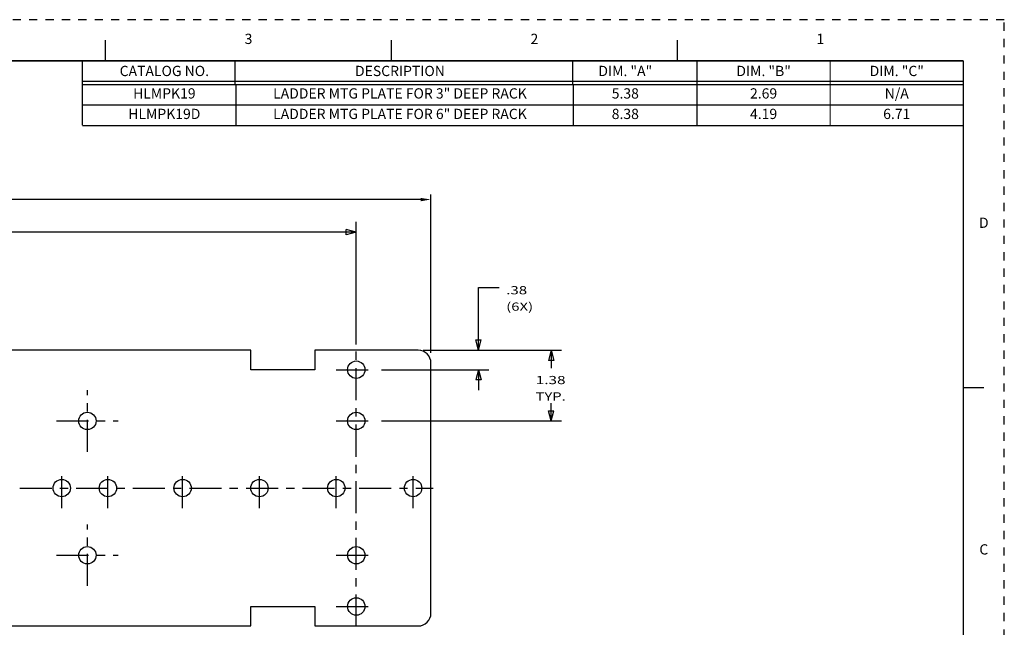
# Model space of a CAD drawing. Units: inches. Extents: x 0 to 21.9, y 0 to 16.9.
# Drawn here: x 9.9 to 21.9, y 9.5 to 16.9 of the extents above; entities that cross this region are included whole.
import ezdxf
from ezdxf.enums import TextEntityAlignment as Align

# ---------------------------------------------------------------- set-up
doc = ezdxf.new("R2010")
doc.units = ezdxf.units.IN
doc.header["$LTSCALE"] = 0.3125
doc.header["$MEASUREMENT"] = 0
doc.linetypes.add('CENTER', pattern=[2, 1.25, -0.25, 0.25, -0.25])
doc.linetypes.add('DOT', pattern=[0.25, 0, -0.25])
for name, color, linetype in [('2', 7, 'Continuous'), ('TITLE_BLOCK', 3, 'Continuous'), ('TITLE_BLOCK_TEXT', 3, 'Continuous')]:
    doc.layers.add(name, color=color, linetype=linetype)
doc.layers.add('66', color=7, linetype='Continuous', true_color=0xffffff)
doc.layers.add('TOP', color=7, linetype='Continuous', true_color=0xffffff)
doc.styles.add('ARIAL', font='arial.ttf')
doc.styles.add('blockfont', font='simplex.shx')
doc.styles.add('ROMANS', font='romans.shx')
doc.dimstyles.new('NOMINALDIM2PLACEBESTFIT', dxfattribs={"dimtxt": 0.125, "dimasz": 0.125, "dimexe": 0.0625, "dimexo": 0.0625, "dimgap": 0.0625, "dimtad": 0, "dimtih": 1, "dimtoh": 1, "dimlfac": 1.6, "dimzin": 0, "dimdsep": 46, "dimtxsty": 'ROMANS', "dimcen": 0, "dimclrt": 7, "dimadec": 0, "dimazin": 0, "dimtfac": 1, "dimtofl": 0, "dimtmove": 0, "dimatfit": 3, "dimfxl": 1, "dimtolj": 1, "dimtzin": 0, "dimarcsym": 0})

# ---------------------------------------------------------------- blocks, each defined once
blk = doc.blocks.new('format_c_size')
at = {"layer": 'TITLE_BLOCK'}
for p, q in [((10.967, 16.435), (10.967, 16.685)), ((14.457, 16.435), (14.457, 16.685)), ((17.946, 16.435), (17.946, 16.685)), ((21.435, 12.451), (21.685, 12.451))]:
    blk.add_line(p, q, dxfattribs=at)
at = {"layer": 'TITLE_BLOCK', "color": 124, "linetype": 'DOT'}
blk.add_lwpolyline([(21.935, 16.935), (0, 16.935), (0, 0), (21.935, 0)], close=True, dxfattribs=at)
at = {"layer": 'TITLE_BLOCK', "const_width": 0.02}
for points in [[(21.435, 16.435), (0.5, 16.435)], [(21.435, 0.5), (21.435, 16.435)]]:
    blk.add_lwpolyline(points, dxfattribs=at)
at = {"layer": 'TITLE_BLOCK', "color": 124, "style": 'ROMANS'}
for s, p in [('3', (12.712, 16.685)), ('2', (16.201, 16.685)), ('1', (19.69, 16.685)), ('D', (21.685, 14.443)), ('C', (21.685, 10.459))]:
    blk.add_text(s, height=0.125, dxfattribs=at).set_placement(p, align=Align.MIDDLE)
at = {"layer": 'TITLE_BLOCK_TEXT'}
for height, style, p in [(0.15, 'ARIAL', (14.498, 2.926)), (0.1, 'ROMANS', (14.5, 2.433)), (0.1, 'ROMANS', (14.5, 2.259)), (0.1, 'ROMANS', (14.5, 2.067)), (0.125, 'ARIAL', (18.685, 2.013)), (0.125, 'ARIAL', (18.685, 1.812)), (0.125, 'ARIAL', (18.685, 1.612)), (0.25, 'ARIAL', (18.544, 1.069)), (0.3, 'ARIAL', (21.013, 0.922)), (0.125, 'ROMANS', (0.828, 0.994)), (0.125, 'ROMANS', (1.562, 0.994)), (0.125, 'ROMANS', (2.547, 0.994)), (0.125, 'ROMANS', (5.53, 0.994)), (0.125, 'ROMANS', (8.373, 0.994)), (0.125, 'ROMANS', (9.248, 0.994)), (0.15, 'ARIAL', (17.489, 0.648)), (0.15, 'ARIAL', (19.908, 0.645))]:
    blk.add_attdef('?', text='', height=height, dxfattribs=dict(at, style=style)).set_placement(p, align=Align.MIDDLE_CENTER)
at = {"layer": 'TITLE_BLOCK_TEXT', "style": 'ROMANS', "width": 0.8}
for p in [(14.498, 1.118), (14.498, 0.647)]:
    blk.add_attdef('?', text='', height=0.125, dxfattribs=at).set_placement(p, align=Align.MIDDLE_CENTER)
blk = doc.blocks.new('90_Deg_Flat_Turn_tabulation_base')
at = {"layer": 'TITLE_BLOCK'}
for p, q in [((-10.75, -0.25), (0, -0.25)), ((-10.75, -0.29), (0, -0.29))]:
    blk.add_line(p, q, dxfattribs=at)
at = {"layer": 'TITLE_BLOCK', "const_width": 0.0155}
for points in [[(-10.75, -0.29), (-10.75, 0)], [(-4.768, -0.283), (-4.768, 0.007)], [(-8.888, -0.299), (-8.888, -0.009)]]:
    blk.add_lwpolyline(points, dxfattribs=at)
at = {"layer": 'TITLE_BLOCK'}
for points in [[(-3.25, -0.29, 0.0155, 0.0155, 0), (-3.25, 0, 0.0155, 0.0155, 0)], [(-1.625, -0.29, 0.0155, 0.0155, 0), (-1.625, 0, 0.0155, 0.0155, 0)], [(0, -0.29, 0.0155, 0.0155, 0), (0, 0, 0.0155, 0.0155, 0)]]:
    blk.add_lwpolyline(points, format="xyseb", dxfattribs=at)
at = {"layer": 'TITLE_BLOCK_TEXT', "style": 'ROMANS'}
for s, p in [('CATALOG NO.', (-9.75, -0.125)), ('DESCRIPTION', (-6.875, -0.125)), ('DIM. "A"', (-4.125, -0.125)), ('DIM. "B"', (-2.437, -0.125)), ('DIM. "C"', (-0.812, -0.125))]:
    blk.add_text(s, height=0.125, dxfattribs=at).set_placement(p, align=Align.MIDDLE_CENTER)
blk = doc.blocks.new('90_Deg_Flat_Turn_tabulation')
at = {"layer": 'TITLE_BLOCK'}
blk.add_line((-10.75, -0.25), (0, -0.25), dxfattribs=at)
at = {"layer": 'TITLE_BLOCK', "const_width": 0.0155}
for points in [[(-10.75, -0.25), (-10.75, 0)], [(-8.874, -0.253), (-8.874, -0.003)], [(-4.759, -0.25), (-4.759, 0)], [(-3.25, -0.25), (-3.25, 0)], [(-1.625, -0.25), (-1.625, 0)], [(0, -0.25), (0, 0)]]:
    blk.add_lwpolyline(points, dxfattribs=at)
at = {"layer": 'TITLE_BLOCK_TEXT', "style": 'ROMANS'}
for p in [(-9.75, -0.125), (-6.875, -0.125), (-4.125, -0.125), (-2.437, -0.125), (-0.812, -0.125)]:
    blk.add_attdef('?', text='', height=0.125, dxfattribs=at).set_placement(p, align=Align.MIDDLE)
blk = doc.blocks.new('*D42')
at = {"layer": 'DEFPOINTS', "color": 0, "linetype": 'Continuous', "transparency": 16777216}
for p in [(14.938, 14.742), (3.041, 12.81), (14.938, 12.81)]:
    blk.add_point(p, dxfattribs=at)
at = {"layer": 'TOP', "color": 0, "linetype": 'Continuous', "lineweight": -2, "transparency": 16777216}
for p, q in [((3.041, 12.873), (3.041, 14.804)), ((14.938, 12.873), (14.938, 14.804)), ((3.166, 14.742), (8.603, 14.742)), ((14.813, 14.742), (9.376, 14.742))]:
    blk.add_line(p, q, dxfattribs=at)
at = {"layer": 'TOP', "color": 0, "linetype": 'Continuous', "transparency": 16777216}
for points in [[(3.166, 14.762), (3.166, 14.721), (3.041, 14.742)], [(14.813, 14.762), (14.813, 14.721), (14.938, 14.742)]]:
    blk.add_solid(points, dxfattribs=at)
at = {"layer": 'TOP', "color": 7, "linetype": 'Continuous', "lineweight": -3, "transparency": 16777216, "insert": (8.99, 14.742), "char_height": 0.125, "attachment_point": 5, "style": 'ROMANS'}
blk.add_mtext('\\A1;\\C30 19.04 ', dxfattribs=at)

msp = doc.modelspace()

# ---------------------------------------------------------------- linework, layer by layer
at = {"layer": '2', "color": 30, "linetype": 'Continuous'}
for p, q in [((14.027, 12.9742), (14.027, 14.4691)), ((14.027, 14.3441), (8.5682, 14.3441)), ((14.027, 14.3441), (13.902, 14.3776)), ((13.902, 14.3106), (13.902, 14.3776)), ((14.027, 14.3441), (13.902, 14.3106)), ((15.519, 12.9042), (15.519, 13.6684)), ((15.519, 13.6684), (15.769, 13.6684)), ((15.519, 12.9042), (15.4855, 13.0292)), ((15.4855, 13.0292), (15.5525, 13.0292)), ((15.519, 12.9042), (15.5525, 13.0292)), ((14.8445, 12.9042), (15.644, 12.9042)), ((14.3345, 12.6667), (15.644, 12.6667)), ((15.519, 12.6667), (15.4855, 12.5417)), ((15.519, 12.6667), (15.519, 12.4167)), ((15.519, 12.6667), (15.5525, 12.5417)), ((15.5525, 12.5417), (15.4855, 12.5417))]:
    msp.add_line(p, q, dxfattribs=at)
at = {"layer": '66', "color": 11, "linetype": 'Continuous'}
for p, q in [((12.7395, 12.9042), (5.2395, 12.9042)), ((12.7395, 12.6667), (12.7395, 12.9042)), ((14.782, 12.9042), (13.5208, 12.9042)), ((13.5208, 12.9042), (13.5208, 12.6667)), ((14.9383, 9.6979), (14.9383, 12.7479)), ((13.5208, 12.6667), (12.7395, 12.6667)), ((12.7395, 9.7792), (13.5208, 9.7792)), ((12.7395, 9.5417), (12.7395, 9.7792)), ((13.5208, 9.7792), (13.5208, 9.5417)), ((5.2395, 9.5417), (12.7395, 9.5417)), ((13.5208, 9.5417), (14.782, 9.5417))]:
    msp.add_line(p, q, dxfattribs=at)
at = {"layer": '66', "color": 30, "linetype": 'Continuous'}
for p, q in [((14.8445, 12.9042), (16.5294, 12.9042)), ((16.4044, 12.9042), (16.3709, 12.7792)), ((16.4044, 12.9042), (16.4044, 12.6854)), ((16.4044, 12.9042), (16.4379, 12.7792)), ((16.4379, 12.7792), (16.3709, 12.7792)), ((16.4044, 12.0417), (16.4044, 12.2604)), ((16.4044, 12.0417), (16.3709, 12.1667)), ((16.3709, 12.1667), (16.4379, 12.1667)), ((16.4044, 12.0417), (16.4379, 12.1667)), ((14.3345, 12.0417), (16.5294, 12.0417))]:
    msp.add_line(p, q, dxfattribs=at)
at = {"layer": '66', "color": 11, "linetype": 'Continuous'}
for centre in [(14.027, 12.6667), (10.7458, 12.0417), (14.027, 12.0417), (10.4333, 11.2229), (10.9958, 11.2229), (11.9083, 11.2229), (12.8458, 11.2229), (13.7833, 11.2229), (14.7208, 11.2229), (10.7458, 10.4042), (14.027, 10.4042), (14.027, 9.7792)]:
    msp.add_circle(centre, 0.1062, dxfattribs=at)
for centre, start, end in [((14.782, 12.7479), 0, 90), ((14.782, 9.6979), 270, 0)]:
    msp.add_arc(centre, 0.1562, start, end, dxfattribs=at)
at = {"layer": 'TOP', "color": 3, "linetype": 'CENTER'}
for p, q in [((14.027, 9.5342), (14.027, 12.9117)), ((13.782, 12.6667), (14.272, 12.6667)), ((10.7458, 11.6667), (10.7458, 12.4167)), ((10.3708, 12.0417), (11.1208, 12.0417)), ((13.782, 12.0417), (14.272, 12.0417)), ((10.4333, 10.9779), (10.4333, 11.4679)), ((10.9958, 10.9779), (10.9958, 11.4679)), ((11.9083, 10.9779), (11.9083, 11.4679)), ((12.8458, 10.9779), (12.8458, 11.4679)), ((13.7833, 10.9779), (13.7833, 11.4679)), ((14.7208, 10.9779), (14.7208, 11.4679)), ((3.0133, 11.2229), (14.9658, 11.2229)), ((10.7458, 10.0292), (10.7458, 10.7792)), ((10.3708, 10.4042), (11.1208, 10.4042)), ((13.782, 10.4042), (14.272, 10.4042)), ((13.782, 9.7792), (14.272, 9.7792))]:
    msp.add_line(p, q, dxfattribs=at)

# ---------------------------------------------------------------- block references
msp.add_blockref('format_c_size', (0, 0))
at = {"layer": 'TITLE_BLOCK_TEXT'}
msp.add_blockref('90_Deg_Flat_Turn_tabulation_base', (21.435, 16.435), dxfattribs=at)
ref = msp.add_blockref('90_Deg_Flat_Turn_tabulation', (21.435, 16.145), dxfattribs=at)
ref.add_attrib('?', 'HLMPK19', dxfattribs={"height": 0.125, "style": 'ROMANS'}).set_placement((11.685, 16.02), align=Align.MIDDLE)
ref.add_attrib('?', 'LADDER MTG PLATE FOR 3" DEEP RACK', dxfattribs={"height": 0.125, "style": 'ROMANS'}).set_placement((14.56, 16.02), align=Align.MIDDLE)
ref.add_attrib('?', '5.38', dxfattribs={"height": 0.125, "style": 'ROMANS'}).set_placement((17.31, 16.02), align=Align.MIDDLE)
ref.add_attrib('?', '2.69', dxfattribs={"height": 0.125, "style": 'ROMANS'}).set_placement((18.9975, 16.02), align=Align.MIDDLE)
ref.add_attrib('?', 'N/A', dxfattribs={"height": 0.125, "style": 'ROMANS'}).set_placement((20.6225, 16.02), align=Align.MIDDLE)
ref = msp.add_blockref('90_Deg_Flat_Turn_tabulation', (21.435, 15.895), dxfattribs=at)
ref.add_attrib('?', 'HLMPK19D', dxfattribs={"height": 0.125, "style": 'ROMANS'}).set_placement((11.685, 15.77), align=Align.MIDDLE)
ref.add_attrib('?', 'LADDER MTG PLATE FOR 6" DEEP RACK', dxfattribs={"height": 0.125, "style": 'ROMANS'}).set_placement((14.56, 15.77), align=Align.MIDDLE)
ref.add_attrib('?', '8.38', dxfattribs={"height": 0.125, "style": 'ROMANS'}).set_placement((17.31, 15.77), align=Align.MIDDLE)
ref.add_attrib('?', '4.19', dxfattribs={"height": 0.125, "style": 'ROMANS'}).set_placement((18.9975, 15.77), align=Align.MIDDLE)
ref.add_attrib('?', '6.71', dxfattribs={"height": 0.125, "style": 'ROMANS'}).set_placement((20.6225, 15.77), align=Align.MIDDLE)

# ---------------------------------------------------------------- texts
at = {"layer": 'TOP', "color": 30, "linetype": 'Continuous', "char_height": 0.1, "attachment_point": 7, "line_spacing_factor": 0.903614, "style": 'blockfont'}
for s, insert, width in [('\\W01.349;\\fsimplex.shx,bigfont.shx;.38\\P', (15.8565, 13.5861), 0.316875), ('\\W01.336;\\fsimplex.shx,bigfont.shx;(6X)\\P', (15.8565, 13.3861), 0.425833), ('\\W01.376;\\fsimplex.shx,bigfont.shx;1.38\\P', (16.2164, 12.4906), 0.425833), ('\\W01.316;\\fsimplex.shx,bigfont.shx;TYP.\\P', (16.2164, 12.2906), 0.425833)]:
    msp.add_mtext(s, dxfattribs=dict(at, insert=insert, width=width))

# ---------------------------------------------------------------- dimensions: what is measured, and where the dimension line sits
at = {"layer": 'TOP', "color": 30, "linetype": 'Continuous', "lineweight": -3}
dim = msp.add_linear_dim(base=(14.9383, 14.7415), p1=(3.0408, 12.8104), p2=(14.9383, 12.8104), text='\\C30 <> ', dimstyle='NOMINALDIM2PLACEBESTFIT', dxfattribs=at)
dim.commit()
dim.dimension.update_dxf_attribs({"geometry": '*D42', "text_midpoint": (8.9895, 14.7415)})

doc.saveas('drawing.dxf')
